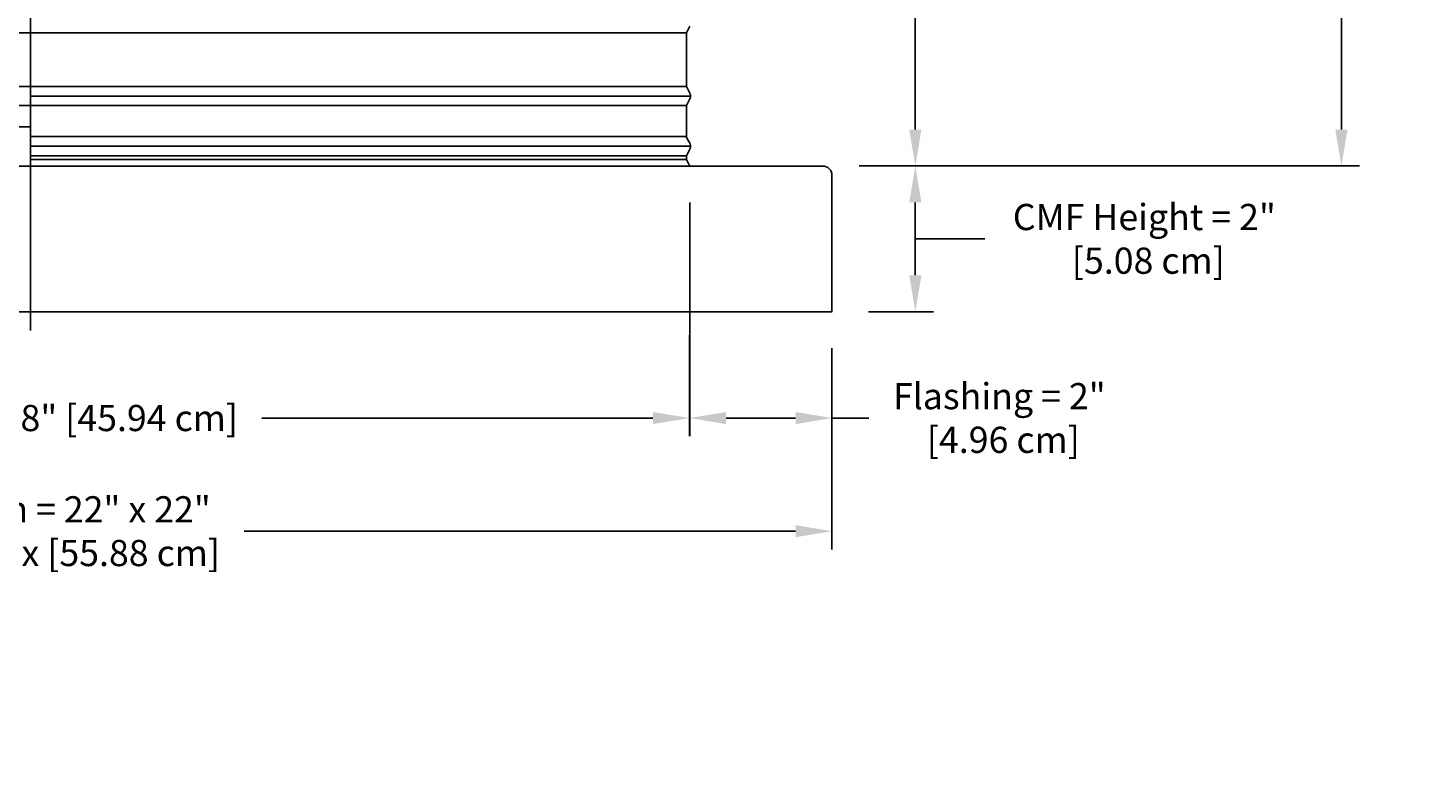
# Model space of a CAD drawing. Units: inches. Extents: x -10 to 117, y -8 to 67.
# Drawn here: x 7 to 26, y -8 to 3 of the extents above; entities that cross this region are included whole.
import ezdxf

# ---------------------------------------------------------------- set-up
doc = ezdxf.new("R2010")
doc.units = ezdxf.units.IN
doc.header["$MEASUREMENT"] = 0
doc.layers.add('Dimension (ANSI)', color=5, linetype='Continuous', lineweight=25)
doc.layers.add('PV', color=250, linetype='Continuous')
doc.styles.add('Arial', font='arial.ttf')
doc.dimstyles.new('Dimensions', dxfattribs={"dimtxt": 0.089844, "dimasz": 0.125, "dimexe": 0.0625, "dimexo": 0.125, "dimgap": 0.09, "dimtad": 0, "dimtih": 1, "dimtoh": 1, "dimzin": 0, "dimdsep": 46, "dimlunit": 5, "dimtxsty": 'Arial', "dimcen": 0, "dimadec": 0, "dimazin": 0, "dimtfac": 1, "dimtofl": 0, "dimtmove": 0, "dimatfit": 3, "dimfxl": 1, "dimfrac": 2, "dimtolj": 1, "dimtzin": 0, "dimarcsym": 0})

# ---------------------------------------------------------------- blocks, each defined once
blk = doc.blocks.new('*D30')
at = {"layer": 'Defpoints', "color": 0, "transparency": 16777216}
for p in [(15.635, 21.414), (24.617, 21.414), (17.501, 0.67)]:
    blk.add_point(p, dxfattribs=at)
at = {"layer": 'Dimension (ANSI)', "color": 0, "lineweight": -2, "transparency": 16777216}
for p, q in [((16.135, 21.414), (24.867, 21.414)), ((24.617, 20.914), (24.617, 12.534)), ((24.617, 1.17), (24.617, 9.544)), ((18.001, 0.67), (24.867, 0.67))]:
    blk.add_line(p, q, dxfattribs=at)
at = {"layer": 'Dimension (ANSI)', "color": 0, "transparency": 16777216}
for points in [[(24.534, 20.914), (24.701, 20.914), (24.617, 21.414)], [(24.534, 1.17), (24.701, 1.17), (24.617, 0.67)]]:
    blk.add_solid(points, dxfattribs=at)
at = {"layer": 'Dimension (ANSI)', "color": 0, "transparency": 16777216, "insert": (24.617, 11.039), "char_height": 0.35938, "attachment_point": 5, "style": 'Arial'}
blk.add_mtext('\\A1;Overall \\PHeight\\P20 3/4"\\P [52.69 cm]', dxfattribs=at)
blk = doc.blocks.new('*D34')
at = {"layer": 'Defpoints', "color": 0, "transparency": 16777216}
for p in [(15.63, 12.664), (18.77, 12.664), (17.501, 0.67)]:
    blk.add_point(p, dxfattribs=at)
at = {"layer": 'Dimension (ANSI)', "color": 0, "lineweight": -2, "transparency": 16777216}
for p, q in [((16.13, 12.664), (19.02, 12.664)), ((18.77, 12.164), (18.77, 7.858)), ((18.77, 1.17), (18.77, 5.472)), ((18.001, 0.67), (19.02, 0.67))]:
    blk.add_line(p, q, dxfattribs=at)
at = {"layer": 'Dimension (ANSI)', "color": 0, "transparency": 16777216}
for points in [[(18.687, 12.164), (18.854, 12.164), (18.77, 12.664)], [(18.687, 1.17), (18.854, 1.17), (18.77, 0.67)]]:
    blk.add_solid(points, dxfattribs=at)
at = {"layer": 'Dimension (ANSI)', "color": 0, "transparency": 16777216, "insert": (18.77, 6.665), "char_height": 0.35938, "attachment_point": 5, "style": 'Arial'}
blk.add_mtext('\\A1;Collar Height\\P12"\\P [30.47 cm]', dxfattribs=at)
blk = doc.blocks.new('*D75')
at = {"layer": 'Defpoints', "color": 0, "transparency": 16777216}
for p in [(-4.374, -1.33), (17.626, -1.33), (17.626, -4.342)]:
    blk.add_point(p, dxfattribs=at)
at = {"layer": 'Dimension (ANSI)', "color": 0, "lineweight": -2, "transparency": 16777216}
for p, q in [((-4.374, -1.83), (-4.374, -4.592)), ((17.626, -1.83), (17.626, -4.592)), ((-3.874, -4.342), (3.69, -4.342)), ((17.126, -4.342), (9.561, -4.342))]:
    blk.add_line(p, q, dxfattribs=at)
at = {"layer": 'Dimension (ANSI)', "color": 0, "transparency": 16777216}
for points in [[(-3.874, -4.259), (-3.874, -4.425), (-4.374, -4.342)], [(17.126, -4.259), (17.126, -4.425), (17.626, -4.342)]]:
    blk.add_solid(points, dxfattribs=at)
at = {"layer": 'Dimension (ANSI)', "color": 0, "transparency": 16777216, "insert": (6.626, -4.342), "char_height": 0.35938, "attachment_point": 5, "style": 'Arial'}
blk.add_mtext('\\A1;CMF Width = 22" x 22"\\P[55.88 cm] x [55.88 cm]', dxfattribs=at)
blk = doc.blocks.new('*D78')
at = {"layer": 'Defpoints', "color": 0, "transparency": 16777216}
for p in [(-2.418, -1.151), (15.669, -1.151), (15.669, -2.789)]:
    blk.add_point(p, dxfattribs=at)
at = {"layer": 'Dimension (ANSI)', "color": 0, "lineweight": -2, "transparency": 16777216}
for p, q in [((-2.418, -1.651), (-2.418, -3.039)), ((15.669, -1.651), (15.669, -3.039)), ((-1.918, -2.789), (3.449, -2.789)), ((15.169, -2.789), (9.802, -2.789))]:
    blk.add_line(p, q, dxfattribs=at)
at = {"layer": 'Dimension (ANSI)', "color": 0, "transparency": 16777216}
for points in [[(-1.918, -2.706), (-1.918, -2.873), (-2.418, -2.789)], [(15.169, -2.706), (15.169, -2.873), (15.669, -2.789)]]:
    blk.add_solid(points, dxfattribs=at)
at = {"layer": 'Dimension (ANSI)', "color": 0, "transparency": 16777216, "insert": (6.626, -2.789), "char_height": 0.35938, "attachment_point": 5, "style": 'Arial'}
blk.add_mtext('\\A1;Opening = 18" [45.94 cm]', dxfattribs=at)
blk = doc.blocks.new('*D81')
at = {"layer": 'Defpoints', "color": 0, "transparency": 16777216}
for p in [(15.674, 0.669), (17.626, -1.33), (15.674, -2.789)]:
    blk.add_point(p, dxfattribs=at)
at = {"layer": 'Dimension (ANSI)', "color": 0, "lineweight": -2, "transparency": 16777216}
for p, q in [((15.674, 0.169), (15.674, -3.039)), ((17.626, -1.83), (17.626, -3.039)), ((16.174, -2.789), (17.126, -2.789)), ((17.626, -2.789), (18.132, -2.789))]:
    blk.add_line(p, q, dxfattribs=at)
at = {"layer": 'Dimension (ANSI)', "color": 0, "transparency": 16777216}
for points in [[(16.174, -2.706), (16.174, -2.873), (15.674, -2.789)], [(17.126, -2.706), (17.126, -2.873), (17.626, -2.789)]]:
    blk.add_solid(points, dxfattribs=at)
at = {"layer": 'Dimension (ANSI)', "color": 0, "transparency": 16777216, "insert": (19.923, -2.789), "char_height": 0.35938, "attachment_point": 5, "style": 'Arial'}
blk.add_mtext('\\A1;Flashing = 2"\\P [4.96 cm]', dxfattribs=at)
blk = doc.blocks.new('*D72')
at = {"layer": 'Defpoints', "color": 0, "transparency": 16777216}
for p in [(17.501, 0.67), (18.77, 0.67), (17.626, -1.33)]:
    blk.add_point(p, dxfattribs=at)
at = {"layer": 'Dimension (ANSI)', "color": 0, "lineweight": -2, "transparency": 16777216}
for p, q in [((18.001, 0.67), (19.02, 0.67)), ((18.77, -0.83), (18.77, 0.17)), ((18.77, -0.33), (19.003, -0.33)), ((19.003, -0.33), (19.723, -0.33)), ((18.126, -1.33), (19.02, -1.33))]:
    blk.add_line(p, q, dxfattribs=at)
at = {"layer": 'Dimension (ANSI)', "color": 0, "transparency": 16777216}
for points in [[(18.687, 0.17), (18.854, 0.17), (18.77, 0.67)], [(18.687, -0.83), (18.854, -0.83), (18.77, -1.33)]]:
    blk.add_solid(points, dxfattribs=at)
at = {"layer": 'Dimension (ANSI)', "color": 0, "transparency": 16777216, "insert": (21.913, -0.33), "char_height": 0.35938, "attachment_point": 5, "style": 'Arial'}
blk.add_mtext('\\A1;CMF Height = 2"\\P [5.08 cm]', dxfattribs=at)

msp = doc.modelspace()

# ---------------------------------------------------------------- linework, layer by layer
at = {"layer": 'PV', "color": 5}
msp.add_line((6.6286, -1.586), (6.6286, 21.664), dxfattribs=at)
at = {"layer": 'PV'}
for p, q in [((-2.3734, 2.4983), (6.6286, 2.4983)), ((15.6298, 2.4983), (6.6286, 2.4983)), ((-2.3734, 1.7601), (6.6286, 1.7601)), ((15.6298, 1.7601), (6.6286, 1.7601)), ((15.6849, 1.6292), (6.6286, 1.6292)), ((15.6849, 1.6292), (6.6286, 1.6292)), ((-2.3734, 1.4983), (6.6286, 1.4983)), ((15.6298, 1.4983), (6.6286, 1.4983)), ((15.6298, 1.0726), (6.6286, 1.0726)), ((15.6849, 0.9417), (6.6286, 0.9417)), ((15.6298, 0.8108), (6.6286, 0.8108)), ((15.6298, 0.8108), (15.6297, 0.8108)), ((15.6298, 0.7601), (6.6286, 0.7601))]:
    msp.add_line(p, q, dxfattribs=at)
for points in [[(15.6755, 2.5897), (15.6298, 2.4983), (15.6298, 2.1917), (15.6298, 1.7601), (15.6757, 1.6683), (15.6768, 1.6661), (15.6778, 1.6638), (15.6788, 1.6614), (15.6797, 1.6591), (15.6805, 1.6567), (15.6813, 1.6542), (15.682, 1.6518), (15.6826, 1.6493), (15.6831, 1.6468), (15.6836, 1.6443), (15.684, 1.6418), (15.6843, 1.6393), (15.6846, 1.6368), (15.6848, 1.6343), (15.6849, 1.6317), (15.6849, 1.6292), (15.6849, 1.6267), (15.6848, 1.6242), (15.6846, 1.6217), (15.6843, 1.6191), (15.684, 1.6166), (15.6836, 1.6141), (15.6831, 1.6116), (15.6826, 1.6091), (15.682, 1.6066), (15.6813, 1.6042), (15.6805, 1.6018), (15.6797, 1.5994), (15.6788, 1.597), (15.6778, 1.5947), (15.6768, 1.5924), (15.6755, 1.5897), (15.6298, 1.4983), (15.6298, 1.0632), (15.6755, 0.9813), (15.6768, 0.9786), (15.6778, 0.9763), (15.6788, 0.9739), (15.6797, 0.9716), (15.6805, 0.9692), (15.6813, 0.9667), (15.682, 0.9643), (15.6826, 0.9618), (15.6831, 0.9593), (15.6836, 0.9568), (15.684, 0.9543), (15.6843, 0.9518), (15.6846, 0.9493), (15.6848, 0.9468), (15.6849, 0.9442), (15.6849, 0.9417), (15.6849, 0.9392), (15.6848, 0.9367), (15.6846, 0.9342), (15.6843, 0.9316), (15.684, 0.9291), (15.6836, 0.9266), (15.6831, 0.9241), (15.6826, 0.9216), (15.682, 0.9191), (15.6813, 0.9167), (15.6805, 0.9143), (15.6797, 0.9119), (15.6788, 0.9095), (15.6778, 0.9072), (15.6768, 0.9049), (15.6757, 0.9026), (15.6298, 0.8108), (15.6298, 0.7601), (15.675, 0.6696)], [(6.6286, 1.2081), (-2.3452, 1.2081)]]:
    msp.add_lwpolyline(points, dxfattribs=at)
for points in [[(1.584, 0.6695), (-4.2494, 0.6695, 0.4142136), (-4.3744, 0.5445), (-4.3744, -1.3305), (17.6256, -1.3305), (17.6256, 0.5445)], [(17.6256, 0.5445, 0.4142136), (17.5006, 0.6695), (1.584, 0.6695)]]:
    msp.add_lwpolyline(points, format="xyb", dxfattribs=at)

# ---------------------------------------------------------------- dimensions: what is measured, and where the dimension line sits
at = {"layer": 'Dimension (ANSI)'}
for base, p1, p2, angle, text, override, picture, middle in [((24.6173, 21.414), (17.5006, 0.6695), (15.6351, 21.414), 90, 'Overall \\PHeight\\P<>\\P[]', {"dimpost": '"'}, '*D30', (24.6173, 11.039)), ((18.77021, 12.66399), (17.50059, 0.66953), (15.6301, 12.66399), 90, 'Collar Height\\P<>\\P[]', {"dimdec": 3, "dimpost": '"'}, '*D34', (18.77021, 6.66499)), ((18.7702, 0.6695), (17.6256, -1.3305), (17.5006, 0.6695), 90, 'CMF Height = <>\\P[]', {"dimpost": '"', "dimtmove": 1}, '*D72', (20.0833, -0.3305)), ((15.674, -2.7892), (17.6256, -1.3305), (15.674, 0.6685), 180, 'Flashing = <>\\P[]', {"dimpost": '"'}, '*D81', (19.9231, -2.7892))]:
    dim = msp.add_linear_dim(base=base, p1=p1, p2=p2, angle=angle, text=text, dimstyle='Dimensions', override=override, dxfattribs=at)
    dim.commit()
    dim.dimension.update_dxf_attribs({"geometry": picture, "text_midpoint": middle, "dimtype": 160})
for base, p1, p2, text, picture, middle in [((17.6256, -4.342), (-4.3744, -1.3305), (17.6256, -1.3305), 'CMF Width = 22" x <>\\P[55.88 cm] x[]', '*D75', (6.6256, -4.342)), ((15.6693, -2.7892), (-2.4181, -1.1512), (15.6693, -1.1512), 'Opening = <>', '*D78', (6.6256, -2.7892))]:
    dim = msp.add_linear_dim(base=base, p1=p1, p2=p2, text=text, dimstyle='Dimensions', override={"dimpost": '"'}, dxfattribs=at)
    dim.commit()
    dim.dimension.update_dxf_attribs({"geometry": picture, "text_midpoint": middle})

doc.saveas('drawing.dxf')
